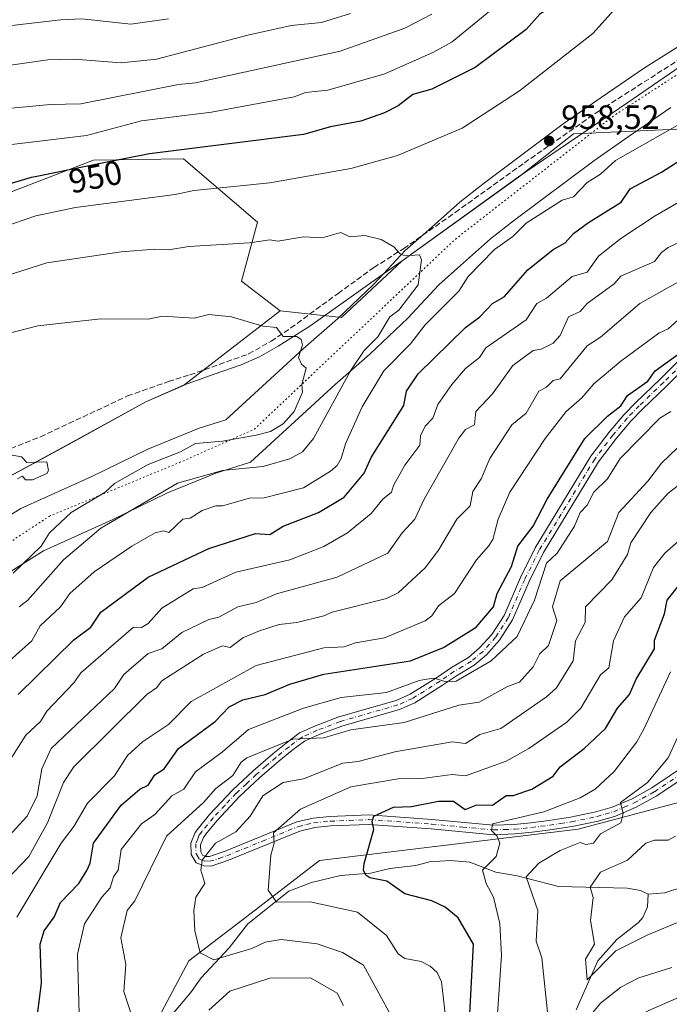
# Model space of a CAD drawing. Units: metres. Extents: x 651387 to 654841, y 4748606 to 4750995.
# Drawn here: x 653867 to 654059, y 4748894 to 4749186 of the extents above; entities that cross this region are included whole.
import ezdxf
from ezdxf.enums import TextEntityAlignment as Align

# ---------------------------------------------------------------- set-up
doc = ezdxf.new("R2010")
doc.units = ezdxf.units.M
doc.header["$MEASUREMENT"] = 0
for name, pattern in [('DGN Style 3', [2.307223, 1.648017, -0.659207]), ('DGN Style 4', [2.638475, 1.318413, -0.659207, 0.001648, -0.659207]), ('DGN Style 5', [1.153612, 0.494405, -0.659207])]:
    doc.linetypes.add(name, pattern=pattern)
for name, color, linetype, lineweight in [('Arbolado forestal CxS', 92, 'Continuous', 0), ('Camino Cxs', 7, 'Continuous', 0), ('Camino eje', 30, 'DGN Style 4', 13), ('Cementerio Cxs', 135, 'Continuous', 0), ('Corriente natural lineal', 142, 'Continuous', 13), ('Curva de nivel maestra', 30, 'Continuous', 30), ('Curva de nivel normal', 30, 'Continuous', 0), ('Municipio', 91, 'Continuous', 13), ('Municipio CxS', 4, 'Continuous', 0), ('Punto de cota en terreno', 7, 'Continuous', 0), ('Rótulo de curva de nivel directora', 7, 'Continuous', 0), ('Rótulo de punto de cota en terreno', 7, 'Continuous', 0), ('Senda', 7, 'DGN Style 3', 0), ('Vía pecuaria CxS', 92, 'Continuous', 13), ('Vía pecuaria eje', 92, 'DGN Style 5', 0)]:
    doc.layers.add(name, color=color, linetype=linetype, lineweight=lineweight)
doc.styles.add('Style-Arial', font='txt')

# ---------------------------------------------------------------- blocks, each defined once
blk = doc.blocks.new('*U6')
at = {"layer": 'Arbolado forestal CxS', "color": 92, "linetype": 'Continuous', "lineweight": 0}
blk.add_polyline3d([(653906.4921, 4748887.5865, 914.5645), (653916.9103, 4748907.2647, 911.115), (653932.8071, 4748919.4173, 907.8819), (653955.5959, 4748937.0357, 902.9343), (654032.2467, 4748946.3629, 892.1851), (654080.9289, 4748959.2509, 880.401), (654088.8833, 4748965.7191, 878.9842), (654125.9179, 4748995.8339, 874.1781), (654149.7455, 4749005.5135, 871.8577), (654151.0663, 4749004.1457, 872.0835), (654158.1525, 4748996.8063, 873.6287), (654170.5947, 4748983.9197, 876.6728), (654169.8495, 4748966.7939, 882.4693), (654164.6375, 4748958.6033, 885.7997), (654151.2347, 4748957.8583, 886.5437), (654128.1511, 4748956.3697, 885.9982), (654112.9273, 4748946.3661, 886.4752), (654107.1109, 4748918.3677, 895.2325), (654106.3663, 4748881.8763, 909.5205)], dxfattribs=at)
blk = doc.blocks.new('5PATER')
at = {"layer": 'Cementerio Cxs', "linetype": 'Continuous', "lineweight": 0}
h = blk.add_hatch(color=51, dxfattribs=at)
edge = h.paths.add_edge_path()
edge.add_ellipse((0, 0), major_axis=(-0.11, -0.111), ratio=0.999422, start_angle=0, end_angle=360)

msp = doc.modelspace()

# ---------------------------------------------------------------- linework, layer by layer
at = {"layer": 'Arbolado forestal CxS', "color": 92, "linetype": 'Continuous', "lineweight": 0}
for points in [[(653943.9859, 4749100.0209, 964.3126), (653962.1505, 4749098.0783, 963.0616), (653980.1197, 4749114.8377, 960.1743), (654014.5694, 4749139.6771, 958.4242), (654030.9047, 4749152.5073, 958.4222), (654063.8489, 4749153.9393, 955.264), (654087.8861, 4749137.3851, 942.7989), (654119.8743, 4749125.1351, 934.0121), (654150.3227, 4749131.3017, 931.6886), (654162.9685, 4749137.3837, 930.7743), (654176.2265, 4749143.7603, 931.3029), (654242.4433, 4749140.2757, 920.4338), (654283.0315, 4749149.1341, 916.3735), (654333.4869, 4749169.7821, 915.4308), (654368.4844, 4749175.7417, 914.3774), (654369.9729, 4749160.0969, 907.7513), (654382.6317, 4749153.3909, 902.8956), (654396.7795, 4749151.1559, 902.3172), (654413.1599, 4749151.1557, 900.9795), (654438.4775, 4749154.8805, 900.9705), (654462.3053, 4749160.0961, 899.9853), (654477.9421, 4749167.5457, 901.4833), (654488.367, 4749172.0155, 902.608), (654501.0251, 4749190.6411, 908.4135)], [(653943.9859, 4749100.0209, 964.3126), (653962.1505, 4749098.0783, 963.0616), (653980.1197, 4749114.8377, 960.1743), (654014.5694, 4749139.6771, 958.4242), (654030.9047, 4749152.5073, 958.4222), (654063.8489, 4749153.9393, 955.264), (654087.8861, 4749137.3851, 942.7989), (654119.8743, 4749125.1351, 934.0121), (654150.3227, 4749131.3017, 931.6886), (654162.9685, 4749137.3837, 930.7743), (654176.2265, 4749143.7603, 931.3029), (654242.4433, 4749140.2757, 920.4338), (654283.0315, 4749149.1341, 916.3735), (654333.4869, 4749169.7821, 915.4308), (654368.4844, 4749175.7417, 914.3774), (654369.9729, 4749160.0969, 907.7513), (654382.6317, 4749153.3909, 902.8956), (654396.7795, 4749151.1559, 902.3172), (654413.1599, 4749151.1557, 900.9795), (654438.4775, 4749154.8805, 900.9705), (654462.3053, 4749160.0961, 899.9853), (654477.9421, 4749167.5457, 901.4833), (654488.367, 4749172.0155, 902.608), (654501.0251, 4749190.6411, 908.4135)], [(653849.8409, 4749043.3805, 971.1656), (653882.5705, 4749061.0897, 969.3234), (653904.1804, 4749072.9795, 968.2606), (653915.3103, 4749077.9091, 967.4775), (653943.9859, 4749100.0209, 964.3126), (653962.1505, 4749098.0783, 963.0616), (653980.1197, 4749114.8377, 960.1743), (654014.5694, 4749139.6771, 958.4242), (654030.9047, 4749152.5073, 958.4222), (654063.8489, 4749153.9393, 955.264), (654087.8861, 4749137.3851, 942.7989), (654119.8743, 4749125.1351, 934.0121), (654150.3227, 4749131.3017, 931.6886), (654162.9685, 4749137.3837, 930.7743), (654176.2265, 4749143.7603, 931.3029), (654242.4433, 4749140.2757, 920.4338), (654283.0315, 4749149.1341, 916.3735), (654333.4869, 4749169.7821, 915.4308)], [(654333.4869, 4749169.7821, 915.4308), (654283.0315, 4749149.1341, 916.3735), (654242.4433, 4749140.2757, 920.4338), (654176.2265, 4749143.7603, 931.3029), (654162.9685, 4749137.3837, 930.7743), (654150.3227, 4749131.3017, 931.6886), (654119.8743, 4749125.1351, 934.0121), (654087.8861, 4749137.3851, 942.7989), (654063.8489, 4749153.9393, 955.264), (654030.9047, 4749152.5073, 958.4222), (654014.5694, 4749139.6771, 958.4242), (653980.1197, 4749114.8377, 960.1743), (653962.1505, 4749098.0783, 963.0616), (653943.9859, 4749100.0209, 964.3126), (653932.5659, 4749108.7617, 962.7603), (653937.2647, 4749126.2869, 958.7663), (653915.3615, 4749145.0427, 949.9942), (653888.6459, 4749144.6529, 947.9248), (653864.6043, 4749135.4003, 950.6336)], [(653943.9859, 4749100.0209, 964.3126), (653932.5659, 4749108.7617, 962.7603), (653937.2647, 4749126.2869, 958.7663), (653915.3615, 4749145.0427, 949.9942), (653888.6459, 4749144.6529, 947.9248), (653864.6043, 4749135.4003, 950.6336), (653850.5735, 4749137.7385, 948.7017), (653819.2023, 4749151.2695, 940.8216), (653799.3986, 4749159.7561, 935.4513), (653787.5997, 4749158.0049, 932.5293), (653775.4799, 4749139.1873, 934.1754), (653768.0589, 4749124.4545, 935.8014), (653749.1506, 4749114.1263, 936.8802)], [(653943.9859, 4749100.0209, 964.3126), (653932.5659, 4749108.7617, 962.7603), (653937.2647, 4749126.2869, 958.7663), (653915.3615, 4749145.0427, 949.9942), (653888.6459, 4749144.6529, 947.9248), (653864.6043, 4749135.4003, 950.6336), (653850.5735, 4749137.7385, 948.7017), (653819.2023, 4749151.2695, 940.8216), (653799.3986, 4749159.7561, 935.4513), (653787.5997, 4749158.0049, 932.5293), (653775.4799, 4749139.1873, 934.1754), (653768.0589, 4749124.4545, 935.8014), (653749.1506, 4749114.1263, 936.8802)], [(653864.6043, 4749135.4003, 950.6336), (653888.6459, 4749144.6529, 947.9248), (653915.3615, 4749145.0427, 949.9942), (653937.2647, 4749126.2869, 958.7663), (653932.5659, 4749108.7617, 962.7603), (653943.9859, 4749100.0209, 964.3126), (653915.3103, 4749077.9091, 967.4775), (653904.1804, 4749072.9795, 968.2606), (653882.5705, 4749061.0897, 969.3234), (653849.8409, 4749043.3805, 971.1656)], [(653943.9859, 4749100.0209, 964.3126), (653915.3103, 4749077.9091, 967.4775), (653904.1804, 4749072.9795, 968.2606), (653882.5705, 4749061.0897, 969.3234), (653849.8409, 4749043.3805, 971.1656), (653834.6711, 4749035.4907, 972.9674), (653817.1213, 4749025.0413, 974.9073), (653794.6497, 4749012.9655, 976.2101), (653766.9789, 4749005.3563, 976.9994), (653744.8423, 4748990.8297, 979.7595), (653728.4219, 4748974.9233, 983.9138), (653713.8821, 4748968.0535, 985.4674), (653690.1923, 4748963.1597, 985.955), (653684.2825, 4748954.5741, 988.5234), (653682.3126, 4748953.8141, 988.6969), (653682.3089, 4748953.8129, 988.6973)], [(654336.3465, 4749056.7855, 858.0039), (654301.6655, 4749045.7177, 860.2314), (654261.8195, 4749027.2709, 862.4621), (654230.0905, 4749023.5819, 864.8633), (654192.4583, 4749028.0097, 868.3963), (654154.0881, 4749025.7965, 872.2426), (654123.0969, 4749016.2041, 874.9045), (654101.6981, 4749001.4467, 878.6603), (654092.8431, 4748983.7377, 880.2652), (654089.1535, 4748971.9315, 879.9448), (654088.8833, 4748965.7191, 878.9842), (654080.9289, 4748959.2509, 880.401), (654032.2467, 4748946.3629, 892.1851), (653955.5959, 4748937.0357, 902.9343), (653932.8071, 4748919.4173, 907.8819), (653916.9103, 4748907.2647, 911.115), (653906.4921, 4748887.5865, 914.5645), (653893.7581, 4748870.2227, 917.4324), (653879.8671, 4748851.7023, 920.3924), (653859.0301, 4748833.1809, 926.6443)], [(654088.8833, 4748965.7191, 878.9842), (654080.9289, 4748959.2509, 880.401), (654032.2467, 4748946.3629, 892.1851), (653955.5959, 4748937.0357, 902.9343), (653932.8071, 4748919.4173, 907.8819), (653916.9103, 4748907.2647, 911.115), (653906.4921, 4748887.5865, 914.5645), (653893.7581, 4748870.2227, 917.4324), (653879.8671, 4748851.7023, 920.3924), (653859.0301, 4748833.1809, 926.6443), (653837.9041, 4748813.5025, 932.3986), (653815.3313, 4748799.0331, 942.6285), (653798.5463, 4748786.8795, 948.7724), (653781.7613, 4748767.7791, 952.8491), (653758.0303, 4748744.0499, 958.711)], [(654088.8833, 4748965.7191, 878.9842), (654080.9289, 4748959.2509, 880.401), (654032.2467, 4748946.3629, 892.1851), (653955.5959, 4748937.0357, 902.9343), (653932.8071, 4748919.4173, 907.8819), (653916.9103, 4748907.2647, 911.115), (653906.4921, 4748887.5865, 914.5645), (653893.7581, 4748870.2227, 917.4324), (653879.8671, 4748851.7023, 920.3924), (653859.0301, 4748833.1809, 926.6443), (653837.9041, 4748813.5025, 932.3986), (653815.3313, 4748799.0331, 942.6285), (653798.5463, 4748786.8795, 948.7724), (653781.7613, 4748767.7791, 952.8491), (653758.0303, 4748744.0499, 958.711)]]:
    msp.add_polyline3d(points, dxfattribs=at)
at = {"layer": 'Camino Cxs', "color": 7, "linetype": 'Continuous', "lineweight": 0}
for points in [[(654066.3001, 4748963.4001, 890.5253), (654055.5501, 4748956.2001, 891.9622), (654049.4501, 4748952.8101, 891.0816), (654043.2701, 4748950.1601, 893.8653), (654038.1701, 4748948.7201, 895.3646), (654030.4801, 4748947.0701, 899.9518), (654023.9601, 4748946.1201, 903.066), (654018.5801, 4748945.3801, 900.5071), (654013.5001, 4748944.9201, 899.9483), (654007.1301, 4748944.6801, 901.244), (653988.7101, 4748946.4001, 899.889), (653970.2101, 4748947.7401, 902.1516), (653958.9001, 4748947.2701, 903.8146), (653954.2001, 4748946.8201, 904.6921), (653949.8301, 4748945.7701, 907.4241), (653928.6701, 4748937.1001, 909.2988), (653923.5101, 4748935.3701, 910.087), (653921.4401, 4748935.4001, 910.5207), (653919.0701, 4748936.3101, 911.7014), (653917.6201, 4748938.8401, 914.0162), (653917.5401, 4748942.2101, 917.1027), (653918.7601, 4748945.3001, 917.7873), (653919.7501, 4748946.5901, 917.512), (653923.0801, 4748950.6501, 917.9287), (653929.9801, 4748957.9601, 920.5471), (653935.9501, 4748963.5901, 921.7292), (653941.8001, 4748968.6701, 924.8669), (653945.7301, 4748971.8501, 927.2744), (653949.7301, 4748974.8401, 926.891), (653954.4301, 4748976.9701, 926.5589), (653961.3401, 4748979.5901, 929.3636), (653978.3801, 4748984.4801, 928.5695), (653982.5201, 4748986.3101, 930.1604), (653990.5501, 4748991.3901, 929.452), (653994.6901, 4748994.2101, 927.9776), (653999.7801, 4748997.2501, 928.061), (654003.0701, 4749000.0501, 928.612), (654006.6801, 4749004.0801, 929.7984), (654010.2901, 4749009.6801, 930.6448), (654015.1301, 4749020.9801, 930.558), (654019.4901, 4749029.7101, 928.3114), (654035.9701, 4749056.8701, 925.9089), (654041.4401, 4749064.0601, 927.5863), (654045.7401, 4749069.1701, 929.8284), (654049.3301, 4749072.8601, 929.0817), (654056.5201, 4749079.7601, 927.3539), (654077.5901, 4749100.6001, 931.4251)], [(654066.3001, 4748963.4001, 890.5253), (654055.5501, 4748956.2001, 891.9622), (654049.4501, 4748952.8101, 891.0816), (654043.2701, 4748950.1601, 893.8653), (654038.1701, 4748948.7201, 895.3646), (654030.4801, 4748947.0701, 899.9518), (654023.9601, 4748946.1201, 903.066), (654018.5801, 4748945.3801, 900.5071), (654013.5001, 4748944.9201, 899.9483), (654007.1301, 4748944.6801, 901.244), (653988.7101, 4748946.4001, 899.889), (653970.2101, 4748947.7401, 902.1516), (653958.9001, 4748947.2701, 903.8146), (653954.2001, 4748946.8201, 904.6921), (653949.8301, 4748945.7701, 907.4241), (653928.6701, 4748937.1001, 909.2988), (653923.5101, 4748935.3701, 910.087), (653921.4401, 4748935.4001, 910.5207), (653919.0701, 4748936.3101, 911.7014), (653917.6201, 4748938.8401, 914.0162), (653917.5401, 4748942.2101, 917.1027), (653918.7601, 4748945.3001, 917.7873), (653919.7501, 4748946.5901, 917.512), (653923.0801, 4748950.6501, 917.9287), (653929.9801, 4748957.9601, 920.5471), (653935.9501, 4748963.5901, 921.7292), (653941.8001, 4748968.6701, 924.8669), (653945.7301, 4748971.8501, 927.2744), (653949.7301, 4748974.8401, 926.891), (653954.4301, 4748976.9701, 926.5589), (653961.3401, 4748979.5901, 929.3636), (653978.3801, 4748984.4801, 928.5695), (653982.5201, 4748986.3101, 930.1604), (653990.5501, 4748991.3901, 929.452), (653994.6901, 4748994.2101, 927.9776), (653999.7801, 4748997.2501, 928.061), (654003.0701, 4749000.0501, 928.612), (654006.6801, 4749004.0801, 929.7984), (654010.2901, 4749009.6801, 930.6448), (654015.1301, 4749020.9801, 930.558), (654019.4901, 4749029.7101, 928.3114), (654035.9701, 4749056.8701, 925.9089), (654041.4401, 4749064.0601, 927.5863), (654045.7401, 4749069.1701, 929.8284), (654049.3301, 4749072.8601, 929.0817), (654056.5201, 4749079.7601, 927.3539), (654077.5901, 4749100.6001, 931.4251)], [(654079.5401, 4749098.5501, 929.2624), (654058.5001, 4749077.7401, 924.9794), (654051.3201, 4749070.8501, 927.2439), (654047.8401, 4749067.2701, 927.696), (654043.6501, 4749062.2901, 925.5675), (654038.3201, 4749055.2801, 924.4713), (654021.9701, 4749028.3401, 925.7652), (654017.7001, 4749019.7901, 928.5292), (654012.8001, 4749008.3501, 928.0205), (654008.9401, 4749002.3601, 927.3749), (654005.0501, 4748998.0201, 926.7554), (654001.4301, 4748994.9401, 925.9373), (653996.2101, 4748991.8301, 925.3428), (653992.1001, 4748989.0201, 927.8726), (653983.8601, 4748983.8101, 926.3649), (653979.3401, 4748981.8101, 925.1335), (653962.2301, 4748976.9001, 928.3789), (653955.5201, 4748974.3601, 925.0228), (653951.1801, 4748972.3901, 924.5381), (653947.4701, 4748969.6201, 925.2758), (653943.6101, 4748966.5001, 922.375), (653937.8501, 4748961.4901, 916.2842), (653931.9801, 4748955.9601, 916.9828), (653925.2101, 4748948.7801, 915.3267), (653921.9701, 4748944.8301, 913.7922), (653921.2501, 4748943.8901, 913.9839), (653920.3901, 4748941.7001, 913.6095), (653920.4401, 4748939.6201, 912.4342), (653921.0201, 4748938.5901, 911.4847), (653921.9901, 4748938.2201, 910.6974), (653923.0701, 4748938.2101, 910.3195), (653927.6801, 4748939.7501, 911.0825), (653948.9601, 4748948.4801, 909.8844), (653953.7301, 4748949.6201, 906.3113), (653958.7101, 4748950.1001, 904.9413), (653970.2601, 4748950.5701, 904.3917), (653988.9501, 4748949.2201, 902.3678), (654007.2101, 4748947.5201, 901.1281), (654013.3201, 4748947.7401, 900.7435), (654018.2601, 4748948.2001, 901.1522), (654023.5601, 4748948.9301, 903.94), (654029.9801, 4748949.8601, 901.1836), (654037.4901, 4748951.4701, 896.083), (654042.3201, 4748952.8401, 893.5475), (654048.2101, 4748955.3601, 893.5644), (654054.0801, 4748958.6201, 893.8714), (654064.6501, 4748965.7001, 892.4895)], [(654079.5401, 4749098.5501, 929.2624), (654058.5001, 4749077.7401, 924.9794), (654051.3201, 4749070.8501, 927.2439), (654047.8401, 4749067.2701, 927.696), (654043.6501, 4749062.2901, 925.5675), (654038.3201, 4749055.2801, 924.4713), (654021.9701, 4749028.3401, 925.7652), (654017.7001, 4749019.7901, 928.5292), (654012.8001, 4749008.3501, 928.0205), (654008.9401, 4749002.3601, 927.3749), (654005.0501, 4748998.0201, 926.7554), (654001.4301, 4748994.9401, 925.9373), (653996.2101, 4748991.8301, 925.3428), (653992.1001, 4748989.0201, 927.8726), (653983.8601, 4748983.8101, 926.3649), (653979.3401, 4748981.8101, 925.1335), (653962.2301, 4748976.9001, 928.3789), (653955.5201, 4748974.3601, 925.0228), (653951.1801, 4748972.3901, 924.5381), (653947.4701, 4748969.6201, 925.2758), (653943.6101, 4748966.5001, 922.375), (653937.8501, 4748961.4901, 916.2842), (653931.9801, 4748955.9601, 916.9828), (653925.2101, 4748948.7801, 915.3267), (653921.9701, 4748944.8301, 913.7922), (653921.2501, 4748943.8901, 913.9839), (653920.3901, 4748941.7001, 913.6095), (653920.4401, 4748939.6201, 912.4342), (653921.0201, 4748938.5901, 911.4847), (653921.9901, 4748938.2201, 910.6974), (653923.0701, 4748938.2101, 910.3195), (653927.6801, 4748939.7501, 911.0825), (653948.9601, 4748948.4801, 909.8844), (653953.7301, 4748949.6201, 906.3113), (653958.7101, 4748950.1001, 904.9413), (653970.2601, 4748950.5701, 904.3917), (653988.9501, 4748949.2201, 902.3678), (654007.2101, 4748947.5201, 901.1281), (654013.3201, 4748947.7401, 900.7435), (654018.2601, 4748948.2001, 901.1522), (654023.5601, 4748948.9301, 903.94), (654029.9801, 4748949.8601, 901.1836), (654037.4901, 4748951.4701, 896.083), (654042.3201, 4748952.8401, 893.5475), (654048.2101, 4748955.3601, 893.5644), (654054.0801, 4748958.6201, 893.8714), (654064.6501, 4748965.7001, 892.4895)]]:
    msp.add_polyline3d(points, dxfattribs=at)
at = {"layer": 'Camino eje', "color": 30, "linetype": 'DGN Style 4', "lineweight": 13}
msp.add_polyline3d([(654078.5651, 4749099.5751, 930.2514), (654057.5101, 4749078.7501, 925.7659), (654050.3251, 4749071.8551, 927.9645), (654046.7901, 4749068.2201, 928.648), (654042.5451, 4749063.1751, 926.4552), (654037.1451, 4749056.0751, 924.7834), (654020.7301, 4749029.0251, 927.092), (654016.4151, 4749020.3851, 929.4744), (654011.5451, 4749009.0151, 929.3795), (654007.8101, 4749003.2201, 928.7257), (654004.0601, 4748999.0351, 927.625), (654000.6051, 4748996.0951, 926.8749), (653997.9951, 4748994.5401, 926.1989), (653995.4501, 4748993.0201, 926.2156), (653993.3801, 4748991.6101, 927.3396), (653991.3251, 4748990.2051, 928.5374), (653983.1901, 4748985.0601, 928), (653978.8601, 4748983.1451, 926.5871), (653961.7851, 4748978.2451, 928.5818), (653954.9751, 4748975.6651, 925.7328), (653950.4551, 4748973.6151, 925.8016), (653946.6001, 4748970.7351, 926.2425), (653942.7051, 4748967.5851, 923.3165), (653939.7801, 4748965.0451, 921.4148), (653936.9001, 4748962.5401, 917.9842), (653933.9651, 4748959.7751, 919.8491), (653930.9801, 4748956.9601, 918.6314), (653927.5951, 4748953.3701, 916.3584), (653924.1451, 4748949.7151, 916.462), (653920.8601, 4748945.7101, 915.6588), (653920.0051, 4748944.5951, 915.8916), (653919.5751, 4748943.5001, 915.6588), (653918.9651, 4748941.9551, 915.311), (653919.0301, 4748939.2301, 913.2934), (653919.3201, 4748938.7151, 912.7241), (653920.0451, 4748937.4501, 911.495), (653921.4725, 4748936.9025, 910.6661), (653923.0201, 4748936.7925, 910.0892), (653925.8701, 4748937.6551, 909.7199), (653928.1751, 4748938.4251, 909.9701), (653938.7551, 4748942.7601, 910.3969), (653949.3951, 4748947.1251, 908.6179), (653951.7801, 4748947.6951, 906.1211), (653953.9651, 4748948.2201, 905.1906), (653958.8051, 4748948.6851, 904.2945), (653964.4601, 4748948.9201, 904.4375), (653970.2351, 4748949.1551, 903.2722), (653988.8301, 4748947.8101, 900.2852), (653997.9601, 4748946.9601, 901.0027), (654007.1701, 4748946.1001, 901.175), (654010.3551, 4748946.2201, 900.6838), (654013.4101, 4748946.3301, 900.216), (654015.9501, 4748946.5601, 899.9905), (654018.4201, 4748946.7901, 900.4361), (654023.7601, 4748947.5251, 902.7847), (654026.9701, 4748947.9901, 902.3226), (654030.2301, 4748948.4651, 900.2866), (654037.8301, 4748950.0951, 895.6628), (654040.2451, 4748950.7801, 894.7451), (654042.7951, 4748951.5001, 893.3751), (654045.8851, 4748952.8251, 892.0118), (654048.8301, 4748954.0851, 892.2367), (654054.8151, 4748957.4101, 892.3266), (654065.4751, 4748964.5501, 891.515)], dxfattribs=at)
at = {"layer": 'Corriente natural lineal', "color": 142, "linetype": 'Continuous', "lineweight": 13}
for points in [[(654053, 4748927, 882.7345), (654057.875, 4748927.4538, 881.9377), (654069.699, 4748931.2618, 881.1785), (654073.1447, 4748933.416, 880.9132), (654075.7344, 4748935.6882, 880.6686), (654077.3122, 4748937.6966, 880.4935), (654078.0149, 4748939.9424, 880.4913), (654077.6939, 4748941.5011, 880.5118), (654075.7516, 4748945.8272, 880.4005), (654075.6878, 4748947.8493, 880.3215), (654076.1929, 4748949.464, 880.2046), (654080.2956, 4748955.1881, 879.7577)], [(653911.5243, 4748890.7829, 913.8525), (653917.3991, 4748897.7779, 912.3236), (653920.554, 4748902.2435, 911.4375), (653928.828, 4748911.0871, 909.5623), (653934.4072, 4748918.247, 907.9553), (653946.504, 4748927.9118, 904.5941), (653953.2141, 4748930.4815, 903.4442), (653961.8487, 4748932.5605, 901.9757), (653970.8824, 4748933.2853, 900.3104), (653976.4835, 4748934.6436, 899.4707), (653984.1337, 4748935.5151, 898.2498), (653988.1744, 4748936.6491, 897.6374), (653994.3393, 4748937.0553, 897.0212), (654000.1262, 4748936.5479, 896.239), (654007.8804, 4748933.5254, 894.2818), (654014.1341, 4748932.5212, 891.8722), (654026.464, 4748929.3156, 887.9671), (654046.7375, 4748928.8405, 883.6845), (654050.7383, 4748928.1626, 883.0762), (654053, 4748927, 882.7345)], [(654031.6306, 4748892.7443, 887.4089), (654038.1015, 4748907.3119, 884.9251), (654043.7179, 4748913.6269, 884.4716), (654050.1404, 4748918.5967, 884.0242), (654051.4436, 4748920.1633, 883.6344), (654052.7531, 4748923.3385, 882.9506), (654053, 4748927, 882.7345)]]:
    msp.add_polyline3d(points, dxfattribs=at)
at = {"layer": 'Curva de nivel maestra', "color": 30, "linetype": 'Continuous', "lineweight": 30, "flags": 128}
for points, elevation in [([(654066.89, 4749248.4801), (654053.97, 4749227.2801), (654047.24, 4749218.2001), (654044.73, 4749216.2001), (654042.89, 4749212.6901), (654040.47, 4749210.2001), (654038.89, 4749207.1201), (654032.89, 4749199.1101), (654024.51, 4749190.2001), (654020.89, 4749187.9901), (654016.89, 4749183.4701), (654001.78, 4749172.2001), (653988.89, 4749165.6901), (653983.28, 4749164.2001), (653978.89, 4749160.8201), (653974.89, 4749158.7401), (653967.87, 4749156.2001), (653958.89, 4749154.5901), (653950.89, 4749152.2801), (653905.27, 4749146.5801), (653890.25, 4749143.5501), (653871.45, 4749139.7501), (653870.19, 4749139.5001), (653861.67, 4749136.9801)], 950), ([(653866.37, 4748986.2001), (653882.89, 4749002.4101), (653887.87, 4749006.2001), (653890.89, 4749010.6201), (653904.89, 4749021.0301), (653922.89, 4749029.5101), (653936.69, 4749034.0001), (653940.89, 4749033.7201), (653944.82, 4749036.2001), (653955.29, 4749040.2001), (653962.89, 4749044.7201), (653968.89, 4749051.8301), (653970.89, 4749056.4801), (653980.61, 4749071.9201), (653981.37, 4749076.2001), (653984.89, 4749081.2801), (653998.89, 4749095.0201), (654003.11, 4749098.2001), (654006.89, 4749102.2001), (654010.32, 4749104.2001), (654017.29, 4749112.2001), (654024.89, 4749118.2301), (654028.39, 4749120.2001), (654030.89, 4749122.9001), (654035.33, 4749126.2001), (654045.01, 4749132.2001), (654047.63, 4749136.2001), (654056.89, 4749141.1301), (654064.89, 4749146.2701)], 950), ([(653869.93, 4748874.2001), (653873.33, 4748900.6401), (653872.89, 4748912.2001), (653874.12, 4748916.2001), (653877.02, 4748920.2001), (653878.89, 4748924.5701), (653884.35, 4748930.2001), (653886.72, 4748934.0301), (653887.66, 4748936.2001), (653888.69, 4748942.2001), (653896.89, 4748953.4301), (653902.44, 4748958.2001), (653904.89, 4748959.3801), (653906.89, 4748962.4301), (653909.58, 4748964.2001), (653913.88, 4748970.2001), (653924.77, 4748978.2001), (653928.89, 4748982.5901), (653932.89, 4748984.6301), (653939.57, 4748986.2001), (653946.89, 4748989.3301), (653956.89, 4748992.3001), (653982.61, 4748996.2001), (653992.35, 4749000.2001), (654002.05, 4749006.2001), (654007.14, 4749012.2001), (654008.3, 4749016.2001), (654012.48, 4749024.2001), (654014.41, 4749030.2001), (654018.91, 4749036.2001), (654023.09, 4749044.2001), (654034.24, 4749062.2001), (654040.89, 4749068.7801), (654044.89, 4749071.8401), (654046.89, 4749074.8901), (654052.89, 4749079.1101), (654055.07, 4749082.2001), (654068.89, 4749092.2001)], 925), ([(653999.68, 4748882.2001), (654001.23, 4748912.2001), (653996.73, 4748920.0401), (653992.89, 4748923.1801), (653988.89, 4748925.0601), (653980.89, 4748927.1601), (653975.61, 4748930.9201), (653970.55, 4748931.8601), (653969.39, 4748932.7001), (653968.62, 4748934.2001), (653968.81, 4748936.1201), (653971.7, 4748946.2001), (653971.25, 4748948.5601), (653971.7, 4748950.2001), (653977.52, 4748952.8301), (653982.89, 4748953.0401), (653990.89, 4748954.6601), (653995.3, 4748954.6101), (653998.81, 4748952.1201), (654002.24, 4748953.5501), (654006.89, 4748953.4501), (654010.89, 4748956.2801), (654013.02, 4748956.3301), (654018.54, 4748958.2001), (654024.89, 4748961.9901), (654026.89, 4748964.8401), (654034.01, 4748970.2001), (654040.35, 4748976.2001), (654043.89, 4748982.2001), (654047.43, 4748986.2001), (654049.47, 4748990.7801), (654054.89, 4748999.8301), (654054.89, 4749002.3101), (654057.83, 4749010.2001), (654058.66, 4749014.2001), (654062.89, 4749019.5201)], 900)]:
    msp.add_lwpolyline(points, dxfattribs=dict(at, elevation=elevation))
at = {"layer": 'Curva de nivel normal', "color": 30, "linetype": 'Continuous', "lineweight": 0, "flags": 128}
for points, elevation in [([(654061.29, 4749262.6), (654057.49, 4749256.2), (654054.89, 4749253.4), (654044.89, 4749245.33), (654043.93, 4749243.24), (654043.78, 4749238.2), (654041.62, 4749232.2), (654037.14, 4749224.2), (654027.41, 4749212.2), (654024.33, 4749210.2), (654016.89, 4749199.23), (654012.89, 4749194.57), (653994.89, 4749179.77), (653989.36, 4749176.67), (653975.01, 4749170.32), (653958.13, 4749165.44), (653951.47, 4749164.78), (653948.16, 4749163.47), (653923.6, 4749158.91), (653902.89, 4749156.36), (653886.65, 4749151.96), (653852.89, 4749147.95)], 945), ([(653861.26, 4749124.57), (653871.63, 4749128.2), (653883.36, 4749130.67), (653912.89, 4749134.48), (653918.36, 4749135.67), (653940.89, 4749137.93), (653964.94, 4749142.25), (653978.77, 4749146.08), (653997.89, 4749154.2), (654014.89, 4749165.2), (654036.6, 4749182.2), (654043.82, 4749190.2), (654044.89, 4749192.2), (654047.28, 4749194.2), (654050.89, 4749200.8), (654055.17, 4749204.2), (654058.89, 4749209.99), (654061.3, 4749212.2)], 955), ([(653854.1, 4749183.41), (653879.02, 4749186.33), (653885.24, 4749186.55), (653899.7, 4749185.01), (653910.89, 4749186.56)], 930), ([(653988.89, 4749188.01), (653980.89, 4749183.84), (653961.74, 4749177.05), (653918.89, 4749167.62), (653913.82, 4749167.13), (653884.89, 4749161.35), (653875.88, 4749161.19), (653858.16, 4749159.47)], 940), ([(653964.86, 4749188.17), (653956.23, 4749185.54), (653947.26, 4749184.57), (653934.42, 4749181.73), (653907.36, 4749174.67), (653896.89, 4749173.51), (653882.89, 4749174.63), (653875.13, 4749174.44), (653863.45, 4749172.76)], 935), ([(654061.62, 4749154.93), (654043.26, 4749144.57), (654038.89, 4749140.53), (654034.89, 4749138.07), (654030.89, 4749133.78), (654027.54, 4749132.85), (654016.89, 4749125.98), (654012.89, 4749122.06), (654007.48, 4749118.2), (653999.66, 4749110.2), (653996.89, 4749105.86), (653986.89, 4749095.87), (653982.62, 4749090.2), (653974.7, 4749082.2), (653968.27, 4749071.58), (653963.3, 4749060.61), (653962.04, 4749056.2), (653960.89, 4749054.12), (653958.89, 4749052.48), (653950.89, 4749047.56), (653939.26, 4749044.57), (653934.89, 4749044.42), (653926.89, 4749042.2), (653924.89, 4749042.2), (653920.89, 4749040.77), (653917.27, 4749038.58), (653915.12, 4749038.2), (653911.02, 4749034.33), (653909.42, 4749034.73), (653906.92, 4749034.23), (653900.03, 4749030.2), (653888.89, 4749022.61), (653881.69, 4749016.2), (653878.89, 4749012.2), (653872.89, 4749006.62), (653870.41, 4749002.2), (653863.76, 4748996.2)], 955), ([(653860.98, 4748962.2), (653868.62, 4748974.2), (653872.97, 4748978.2), (653874.89, 4748981.33), (653882.89, 4748989.75), (653884.89, 4748992.72), (653900.49, 4749006.2), (653902.89, 4749006.15), (653904.89, 4749007.28), (653908.89, 4749011.84), (653918.23, 4749017.54), (653920.89, 4749017.95), (653930.89, 4749022.5), (653946.89, 4749026.2), (653956.89, 4749030.13), (653963.89, 4749034.2), (653970.89, 4749039.87), (653974.42, 4749044.2), (653976.96, 4749046.2), (653977.5, 4749048.2), (653980.91, 4749054.2), (653985.37, 4749060.2), (653985.59, 4749062.9), (653986.89, 4749065.83), (653989.24, 4749068.2), (653990.7, 4749072.2), (653994.81, 4749078.2), (653998.89, 4749082.92), (654003.03, 4749086.2), (654004.89, 4749089.07), (654016.89, 4749097.33), (654020.04, 4749102.2), (654022.89, 4749103.73), (654030.5, 4749110.2), (654034.89, 4749111.51), (654038.24, 4749116.2), (654044.89, 4749121.43), (654055.07, 4749128.2), (654076.89, 4749140.8)], 945), ([(653866.7, 4749012.2), (653869.23, 4749014.2), (653879.83, 4749026.2), (653890.89, 4749035.56), (653913.59, 4749048.9), (653926.89, 4749052.7), (653938.89, 4749053.85), (653946.89, 4749056.08), (653950.59, 4749058.2), (653953.84, 4749062.2), (653964.77, 4749082.2), (653968.82, 4749088.2), (653972.89, 4749092.25), (653976.43, 4749098.2), (653979.13, 4749100.2), (653984.89, 4749107.75), (653985.86, 4749115.17), (653985.28, 4749116.59), (653981.05, 4749116.36), (653979.56, 4749116.87), (653977.67, 4749118.98), (653973.89, 4749121.2), (653969.05, 4749122.36), (653964.65, 4749121.96), (653961.95, 4749123.26), (653956.39, 4749121.7), (653950.89, 4749121.93), (653943.32, 4749120.63), (653940.89, 4749121.04), (653934.89, 4749120.13), (653916.89, 4749119.13), (653910.89, 4749118.1), (653906.89, 4749118.33), (653896.89, 4749117.47), (653874.89, 4749114.2), (653860.25, 4749109.56)], 960), ([(653858.01, 4748938.2), (653869.06, 4748950.2), (653872, 4748956.2), (653873.4, 4748964.2), (653876.12, 4748970.2), (653894.89, 4748988), (653897.65, 4748992.2), (653904.89, 4748998.37), (653908.89, 4748999.81), (653914.89, 4749004.67), (653922.89, 4749008.52), (653925.84, 4749009.15), (653931.42, 4749012.2), (653936.89, 4749013.54), (653942.89, 4749016.07), (653960.89, 4749021.07), (653975.89, 4749028.2), (653980.1, 4749034.2), (653983.91, 4749038.2), (653986.6, 4749044.2), (653996.89, 4749062.3), (653998.89, 4749064.79), (654001.59, 4749066.2), (654001.98, 4749070.2), (654006.89, 4749075.36), (654012.89, 4749083.76), (654018.89, 4749088.26), (654021.29, 4749088.6), (654024.89, 4749090.39), (654026.89, 4749092.67), (654029.34, 4749098.2), (654032.89, 4749099.78), (654034.89, 4749102.21), (654042.89, 4749107.97), (654044.89, 4749110.26), (654054.89, 4749114.63), (654056.89, 4749117.34), (654058.89, 4749118.77), (654062.89, 4749120.65)], 940), ([(653862.89, 4748931.28), (653869.55, 4748938.2), (653875.09, 4748948.2), (653879.75, 4748960.2), (653882.89, 4748964.85), (653904.53, 4748986.2), (653907.32, 4748988.2), (653908.89, 4748990.33), (653921.27, 4748998.2), (653926.89, 4749000.64), (653929.18, 4749000.2), (653932.89, 4749003.02), (653937.82, 4749005.13), (653943.72, 4749007.03), (653948.89, 4749007.55), (653956.89, 4749009.56), (653959.36, 4749010.67), (653975.45, 4749014.76), (653978.89, 4749016.41), (653986.89, 4749023.85), (653990.89, 4749029), (653996.27, 4749038.2), (654000.28, 4749042.2), (654001.08, 4749046.39), (654003.53, 4749050.2), (654006.11, 4749056.2), (654012.57, 4749066.2), (654016.89, 4749069.63), (654020.6, 4749076.2), (654022.89, 4749077.38), (654024.89, 4749079.39), (654026.89, 4749079.8), (654034.89, 4749089.62), (654038.89, 4749092.18), (654050.47, 4749102.2), (654065.11, 4749110.42)], 935), ([(653864.87, 4749022.2), (653873.2, 4749030.2), (653875.61, 4749034.2), (653882.07, 4749040.2), (653892.13, 4749046.2), (653894.89, 4749048.79), (653904.89, 4749054.47), (653914.42, 4749058.2), (653918.89, 4749060.67), (653926.89, 4749061.35), (653936.89, 4749063.16), (653941.07, 4749064.2), (653944.89, 4749066.54), (653948.11, 4749070.2), (653950.58, 4749075.89), (653950.41, 4749078.2), (653951.7, 4749083.01), (653950.25, 4749084.2), (653949.43, 4749086.2), (653950.63, 4749089.94), (653950.16, 4749091.47), (653948.89, 4749092.37), (653944.89, 4749092.42), (653942.89, 4749095.07), (653938.89, 4749095.48), (653929.59, 4749098.2), (653922.89, 4749098.94), (653918.51, 4749097.82), (653909.13, 4749098.44), (653904.89, 4749097.49), (653890.89, 4749097.62), (653872.24, 4749095.55), (653859.07, 4749092.2)], 965), ([(654063.51, 4749098.82), (654058.89, 4749094.7), (654056.12, 4749093.43), (654044.89, 4749085.08), (654036.89, 4749078.4), (654033.34, 4749074.2), (654028.66, 4749070.2), (654022.45, 4749062.2), (654012.01, 4749046.2), (654008.52, 4749038.2), (654006.94, 4749032.25), (654005.66, 4749030.2), (654002.16, 4749026.2), (653995.57, 4749016.2), (653990.89, 4749012.51), (653988.89, 4749009.54), (653986.89, 4749008.1), (653974.89, 4749003.08), (653966.27, 4749001.58), (653962.89, 4749000.4), (653956.89, 4749000.12), (653936.89, 4748994.87), (653917.62, 4748984.2), (653910.89, 4748977.34), (653903.16, 4748972.2), (653898.71, 4748968.2), (653894.89, 4748962.1), (653886.89, 4748953.98), (653882.89, 4748947.12), (653879.1, 4748942.2), (653866.02, 4748920.2)], 930), ([(653884.4, 4748891.71), (653883.99, 4748909.3), (653886.04, 4748918.2), (653891.15, 4748926.2), (653893.58, 4748928.89), (653894.6, 4748932.2), (653895.99, 4748934.2), (653896.89, 4748940.25), (653902.89, 4748947.9), (653906.89, 4748950.68), (653911.85, 4748956.2), (653915.48, 4748958.2), (653918.89, 4748963.36), (653926.89, 4748969.22), (653934.56, 4748975.87), (653950.89, 4748982.15), (653962, 4748985.31), (653975.49, 4748986.8), (653985.11, 4748990.42), (653987.46, 4748990.77), (653989.74, 4748991.05), (653992.8, 4748990.11), (653996.1, 4748990.2), (654006.43, 4748996.2), (654014.18, 4749003.49), (654019.28, 4749014.2), (654022.89, 4749025.16), (654025.99, 4749028.2), (654031.12, 4749036.2), (654032.83, 4749040.2), (654034.89, 4749042.38), (654036.89, 4749046.23), (654040.94, 4749050.2), (654044.73, 4749056.2), (654056.42, 4749068.2), (654059.72, 4749070.2)], 920), ([(654070.89, 4749068.2), (654056.89, 4749054.81), (654052.89, 4749049.53), (654044.26, 4749040.2), (654040.89, 4749031.63), (654026.89, 4749019.91), (654024.66, 4749012.2), (654025.89, 4749008.2), (654023.48, 4749000.79), (654020.77, 4748998.2), (654018.89, 4748994.43), (654014.89, 4748989.9), (654011.28, 4748988.59), (654002.89, 4748983.94), (653996.89, 4748983.06), (653980.68, 4748977.99), (653964.89, 4748975.8), (653956.89, 4748973.41), (653947.71, 4748973.02), (653934.13, 4748967.44), (653932.43, 4748966.2), (653929.94, 4748962.2), (653924.89, 4748958.42), (653921.27, 4748954.2), (653910.35, 4748944.2), (653900.89, 4748925.05), (653898.67, 4748922.2), (653896.77, 4748914.08), (653898.23, 4748906.2), (653897.7, 4748898.2), (653900.89, 4748888.2)], 915), ([(653863.99, 4749057.3), (653867.39, 4749056.7), (653868.89, 4749055.07), (653874.89, 4749055.22), (653875.4, 4749052.71), (653874.89, 4749051.76), (653870.63, 4749049.94), (653868.57, 4749049.88), (653867.64, 4749050.95), (653866.16, 4749050.2)], 970), ([(653981.39, 4748882.7), (653968.71, 4748906.02), (653962.44, 4748909.75), (653954.96, 4748912.27), (653944.29, 4748913.6), (653939.55, 4748912.86), (653935.62, 4748910.93), (653924.31, 4748907.62), (653920.31, 4748909.62), (653918.69, 4748916.2), (653918.42, 4748922.2), (653919.01, 4748926.2), (653921.67, 4748930.2), (653920.44, 4748934.2), (653920.89, 4748937.16), (653924.85, 4748942.2), (653930.89, 4748945.55), (653935.11, 4748950.2), (653938.89, 4748956.16), (653944.89, 4748960.13), (653950.89, 4748961.26), (653962.58, 4748965.89), (653967.09, 4748966.4), (653977.92, 4748969.23), (653994.89, 4748972.17), (653998.89, 4748971.76), (654003.09, 4748974.4), (654009.35, 4748976.2), (654022.89, 4748985.52), (654025.81, 4748988.2), (654030.75, 4748996.2), (654031.47, 4749002.2), (654034.3, 4749007.61), (654034.38, 4749012.2), (654042.23, 4749020.2), (654046.89, 4749027.75), (654047.87, 4749031.18), (654053.81, 4749040.2), (654058.89, 4749045.92), (654067, 4749052.2)], 910), ([(653993.29, 4748888.2), (653991.79, 4748901.1), (653990.48, 4748903.79), (653988.39, 4748905.7), (653985.78, 4748907.09), (653980.89, 4748907.97), (653978.89, 4748909.35), (653975.52, 4748914.83), (653966.89, 4748921.74), (653952.89, 4748924.78), (653942.89, 4748924.7), (653940.42, 4748928.2), (653941.25, 4748938.56), (653942.24, 4748942.2), (653941.97, 4748945.28), (653950.03, 4748952.2), (653964.89, 4748958.86), (653978.89, 4748961.25), (653986.06, 4748961.37), (653994.89, 4748962.56), (653998.89, 4748962.09), (654010.89, 4748966.48), (654017.59, 4748970.2), (654028.89, 4748978.01), (654033.03, 4748982.2), (654038.89, 4748992.07), (654041.36, 4748994.2), (654042.76, 4749002.2), (654046.01, 4749009.32), (654050.89, 4749014.87), (654054.58, 4749023.89), (654057.88, 4749028.2), (654073.78, 4749042.2)], 905), ([(654008.27, 4748890.2), (654009.52, 4748908.83), (654009.03, 4748918.34), (654007.21, 4748926.2), (654004.96, 4748930.2), (654003.94, 4748934.2), (654007.97, 4748938.2), (654009.05, 4748942.2), (654008.28, 4748944.2), (654006.59, 4748945.9), (654006.89, 4748947.9), (654022.1, 4748951.41), (654032.89, 4748955.59), (654037.27, 4748958.2), (654042.89, 4748963.43), (654049.58, 4748972.2), (654051.8, 4748976.2), (654059.64, 4748992.95)], 895), ([(654023.35, 4748890.2), (654021.46, 4748908.2), (654019.78, 4748913.09), (654020.32, 4748922.2), (654016.84, 4748932.2), (654020.64, 4748936.2), (654026.89, 4748939.98), (654032.89, 4748942.39), (654034.49, 4748941.8), (654036.8, 4748942.2), (654038.89, 4748944.89), (654044.89, 4748948.2), (654045.61, 4748950.92), (654044.78, 4748954.2), (654052.76, 4748960.2), (654058.89, 4748967.44), (654064.65, 4748979.96)], 890), ([(654062.89, 4748919.12), (654052.89, 4748914.94), (654043.4, 4748910.2), (654034.89, 4748901.67), (654034.47, 4748907.78), (654037.07, 4748912.2), (654035.93, 4748919.24), (654036.74, 4748926.05), (654035.84, 4748929.15), (654038.89, 4748933.61), (654046.89, 4748937.11), (654052.27, 4748942.2), (654054.89, 4748943.07), (654058.89, 4748943.09), (654061.08, 4748944.2)], 885), ([(654059.97, 4748905.28), (654050.19, 4748902.2), (654044.89, 4748899.51), (654038.89, 4748894.69), (654033.49, 4748888.2)], 890), ([(653922.89, 4748892.68), (653929.02, 4748898.33), (653940.89, 4748902.09), (653952.95, 4748902.2), (653960.89, 4748897.74), (653962.75, 4748894.06)], 915), ([(654062.89, 4748896.77), (654052.25, 4748892.2)], 895)]:
    msp.add_lwpolyline(points, dxfattribs=dict(at, elevation=elevation))
at = {"layer": 'Municipio', "color": 91, "linetype": 'Continuous', "lineweight": 13, "flags": 128}
msp.add_lwpolyline([(654066.944, 4749175.514), (654047.004, 4749161.737), (654014.567, 4749139.716), (653980.123, 4749114.881), (653974.5579, 4749110.9311), (653952.742, 4749095.447), (653943.398, 4749089.517), (653937.838, 4749086.417), (653932.4, 4749083.952), (653924.424, 4749081.21), (653915.31, 4749077.948), (653904.18, 4749073.018), (653882.571, 4749061.13), (653849.84, 4749043.423)], dxfattribs=at)
msp.add_lwpolyline([(654066.944, 4749175.514), (654047.004, 4749161.737), (654014.567, 4749139.716), (653980.123, 4749114.881), (653974.5579, 4749110.9311), (653952.742, 4749095.447), (653943.398, 4749089.517), (653937.838, 4749086.417), (653932.4, 4749083.952), (653924.424, 4749081.21), (653915.31, 4749077.948), (653904.18, 4749073.018), (653882.571, 4749061.13), (653849.84, 4749043.423)], dxfattribs=at)
at = {"layer": 'Municipio CxS', "color": 4, "linetype": 'Continuous', "lineweight": 0, "flags": 128}
for points in [[(654066.944, 4749175.514), (654047.004, 4749161.737), (654014.567, 4749139.716), (653980.123, 4749114.881), (653974.5579, 4749110.9311), (653952.742, 4749095.447), (653943.398, 4749089.517), (653937.838, 4749086.417), (653932.4, 4749083.952), (653924.424, 4749081.21), (653915.31, 4749077.948), (653904.18, 4749073.018), (653882.571, 4749061.13), (653849.84, 4749043.423)], [(653849.84, 4749043.423), (653882.571, 4749061.13), (653904.18, 4749073.018), (653915.31, 4749077.948), (653924.424, 4749081.21), (653932.4, 4749083.952), (653937.838, 4749086.417), (653943.398, 4749089.517), (653952.742, 4749095.447), (653974.5579, 4749110.9311), (653980.123, 4749114.881), (654014.567, 4749139.716), (654047.004, 4749161.737), (654066.944, 4749175.514)]]:
    msp.add_lwpolyline(points, dxfattribs=at)
at = {"layer": 'Senda', "color": 7, "linetype": 'DGN Style 3', "lineweight": 0}
msp.add_polyline3d([(653857.7501, 4749056.6401, 981.3894), (653872.9701, 4749062.6301, 982.7417), (653898.7301, 4749074.7601, 977.8376), (653910.8701, 4749079.0301, 973.647), (653917.2001, 4749081.0001, 972.681), (653934.6301, 4749087.2201, 970.188), (653941.3101, 4749091.0201, 968.7612), (653947.1201, 4749094.9201, 968.3984), (653961.1201, 4749105.1801, 969.4805), (653971.7501, 4749112.8501, 964.975), (653980.5101, 4749118.4301, 966.8686), (653995.8401, 4749129.1901, 968.0625), (654016.3301, 4749143.9001, 971.8641), (654038.2001, 4749159.1501, 966.7656), (654066.5901, 4749177.3301, 972.2751), (654081.7901, 4749188.1001, 974.2566)], dxfattribs=at)
at = {"layer": 'Vía pecuaria CxS', "color": 92, "linetype": 'Continuous', "lineweight": 13}
for points in [[(653842.5878, 4749026.0349, 980.8539), (653867.1259, 4749041.3719, 977.3501), (653888.1941, 4749050.9074, 978.0087), (653904.7932, 4749058.9737, 975.4109), (653920.0091, 4749065.1962, 974.9343), (653927.8476, 4749067.7313, 974.7047), (653950.7882, 4749088.7477, 969.7795), (653960.9831, 4749097.645, 969.5081), (653971.6634, 4749107.8364, 966.117), (653974.5587, 4749110.9305, 965.8104), (653981.0491, 4749117.8661, 966.1716), (653988.0075, 4749124.0133, 967.9079), (653997.2314, 4749132.2634, 969.3387), (654004.5134, 4749137.9253, 969.5306), (654027.7933, 4749155.446, 966.083), (654039.1057, 4749163.2536, 967.9833), (654051.8992, 4749172.0832, 970.4821), (654072.3369, 4749184.9213, 972.9815)], [(653842.5878, 4749026.0349, 980.8539), (653867.1259, 4749041.3719, 977.3501), (653888.1941, 4749050.9074, 978.0087), (653904.7932, 4749058.9737, 975.4109), (653920.0091, 4749065.1962, 974.9343), (653927.8476, 4749067.7313, 974.7047), (653950.7882, 4749088.7477, 969.7795), (653960.9831, 4749097.645, 969.5081), (653971.6634, 4749107.8364, 966.117), (653974.5587, 4749110.9305, 965.8104), (653981.0491, 4749117.8661, 966.1716), (653988.0075, 4749124.0133, 967.9079), (653997.2314, 4749132.2634, 969.3387), (654004.5134, 4749137.9253, 969.5306), (654027.7933, 4749155.446, 966.083), (654039.1057, 4749163.2536, 967.9833), (654051.8992, 4749172.0832, 970.4821), (654072.3369, 4749184.9213, 972.9815)], [(654059.6837, 4749160.2657, 967.7846), (654047.0917, 4749151.5752, 962.3848), (654036.8606, 4749144.5141, 965.5828), (654013.1337, 4749126.6569, 961.7359), (654006.3253, 4749121.3633, 961.6381), (653997.4331, 4749113.4097, 960.7429), (653990.9473, 4749107.68, 961.4128), (653981.7479, 4749097.8495, 963.6723), (653970.5492, 4749087.1633, 968.0476), (653960.2456, 4749078.1712, 967.1961), (653935.1529, 4749055.1833, 968.5819), (653924.8839, 4749051.8621, 969.8429), (653910.5846, 4749046.0145, 969.8578), (653894.2206, 4749038.0624, 965.6352), (653873.8405, 4749028.8383, 970.1397), (653850.5238, 4749014.2648, 977.0802)], [(654059.6837, 4749160.2657, 967.7846), (654047.0917, 4749151.5752, 962.3848), (654036.8606, 4749144.5141, 965.5828), (654013.1337, 4749126.6569, 961.7359), (654006.3253, 4749121.3633, 961.6381), (653997.4331, 4749113.4097, 960.7429), (653990.9473, 4749107.68, 961.4128), (653981.7479, 4749097.8495, 963.6723), (653970.5492, 4749087.1633, 968.0476), (653960.2456, 4749078.1712, 967.1961), (653935.1529, 4749055.1833, 968.5819), (653924.8839, 4749051.8621, 969.8429), (653910.5846, 4749046.0145, 969.8578), (653894.2206, 4749038.0624, 965.6352), (653873.8405, 4749028.8383, 970.1397), (653850.5238, 4749014.2648, 977.0802)]]:
    msp.add_polyline3d(points, dxfattribs=at)
at = {"layer": 'Vía pecuaria eje', "color": 92, "linetype": 'DGN Style 5', "lineweight": 0}
for points in [[(654174.4965, 4749226.1569, 968.9791), (654134.4946, 4749209.4349, 974.4924), (654085.3101, 4749185.4379, 974.3482), (654082.4729, 4749183.597, 973.5365), (654042.8221, 4749157.8689, 967.9236)], [(653785.3944, 4748998.2219, 991.3282), (653790.2768, 4748994.6714, 990.4407), (653807.2231, 4748982.3479, 984.3269), (653831.0368, 4749009.7297, 981.463), (653875.6203, 4749039.1283, 972.9254), (653914.1187, 4749055.0015, 972.4203), (653936.3445, 4749064.9222, 971.1658), (653995.8786, 4749121.273, 965.272), (654042.8221, 4749157.8689, 967.9236)]]:
    msp.add_polyline3d(points, dxfattribs=at)

# ---------------------------------------------------------------- block references
at = {"layer": 'Arbolado forestal CxS', "color": 92, "linetype": 'Continuous', "lineweight": 0}
msp.add_blockref('*U6', (0, 0), dxfattribs=at)
at = {"layer": 'Punto de cota en terreno', "color": 7, "linetype": 'Continuous', "lineweight": 0, "xscale": 10, "yscale": 10, "zscale": 10}
msp.add_blockref('5PATER', (654023.67, 4749150.39, 958.52), dxfattribs=at)

# ---------------------------------------------------------------- texts
at = {"layer": 'Rótulo de curva de nivel directora', "color": 7, "linetype": 'Continuous', "lineweight": 0, "style": 'Style-Arial'}
msp.add_text('950', height=7, rotation=11.410538, dxfattribs=at).set_placement((653889.2496, 4749139.7558), align=Align.MIDDLE_CENTER)
at = {"layer": 'Rótulo de punto de cota en terreno', "color": 7, "linetype": 'Continuous', "lineweight": 0, "style": 'Style-Arial'}
msp.add_text('958,52', height=7, dxfattribs=at).set_placement((654027.1978, 4749153.9178))

doc.saveas('drawing.dxf')
